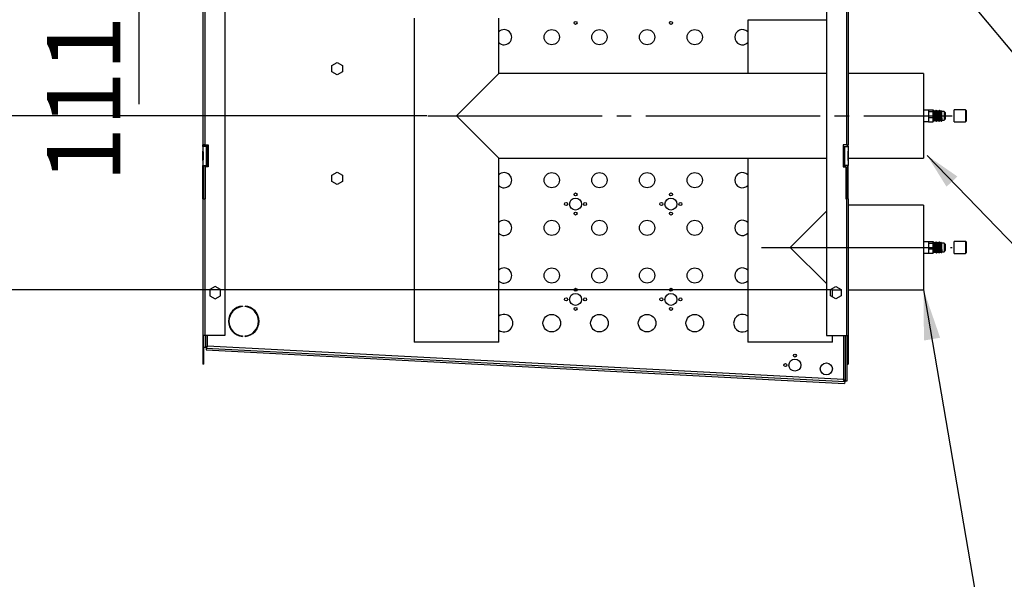
# Model space of a CAD drawing. Units: millimetres. Extents: x 5 to 422, y 3 to 291.
# Drawn here: x 245 to 313, y 70 to 109 of the extents above; entities that cross this region are included whole.
import ezdxf

# ---------------------------------------------------------------- set-up
doc = ezdxf.new("R2010")
doc.units = ezdxf.units.MM
doc.header["$PDSIZE"] = -1
doc.linetypes.add('SLD-CENTER', pattern=[19.05, 15.24, -1.27, 1.27, -1.27])
doc.linetypes.add('SLD-SOLID', pattern=[0])
doc.layers.add('GEOMETRY', color=7, linetype='Continuous')
doc.styles.add('SLDTEXTSTYLE0', font='TXT', dxfattribs={"width": 0.605})
doc.dimstyles.new('SLDDIMSTYLE1', dxfattribs={"dimtxt": 5.136637, "dimasz": 3.5, "dimexe": 0, "dimexo": 0.0625, "dimgap": 1.284159, "dimtad": 1, "dimdec": 0, "dimlfac": 10, "dimrnd": 1e-09, "dimzin": 12, "dimdsep": 46, "dimtxsty": 'SLDTEXTSTYLE0', "dimsah": 1, "dimcen": 0.09, "dimadec": 0, "dimazin": 3, "dimtol": 1, "dimtp": 5, "dimtm": 5, "dimtfac": 1, "dimtdec": 0, "dimtofl": 0, "dimtmove": 0, "dimatfit": 3, "dimfxl": 1, "dimfrac": 2, "dimtolj": 1, "dimarcsym": 0})
doc.dimstyles.new('SLDDIMSTYLE7', dxfattribs={"dimtxt": 5.136637, "dimasz": 3.5, "dimexe": 0, "dimexo": 0.0625, "dimgap": 1.284159, "dimtad": 1, "dimdec": 0, "dimlfac": 10, "dimrnd": 1e-09, "dimzin": 12, "dimdsep": 46, "dimtxsty": 'SLDTEXTSTYLE0', "dimsah": 1, "dimcen": 0.09, "dimadec": 0, "dimazin": 3, "dimtol": 1, "dimtp": 5, "dimtm": 5, "dimtfac": 1, "dimtdec": 0, "dimtmove": 0, "dimatfit": 0, "dimfxl": 1, "dimfrac": 2, "dimtolj": 1, "dimtzin": 12, "dimarcsym": 0})
doc.dimstyles.new('SLDDIMSTYLE8', dxfattribs={"dimtxt": 5.136637, "dimasz": 3.5, "dimexe": 0, "dimexo": 0.0625, "dimgap": 1.284159, "dimtad": 1, "dimdec": 0, "dimlfac": 10, "dimrnd": 1e-09, "dimzin": 12, "dimdsep": 46, "dimtxsty": 'SLDTEXTSTYLE0', "dimsah": 1, "dimcen": 0.09, "dimadec": 0, "dimazin": 3, "dimtol": 1, "dimtp": 10, "dimtm": 10, "dimtfac": 1, "dimtdec": 0, "dimtofl": 0, "dimtmove": 0, "dimatfit": 3, "dimfxl": 1, "dimfrac": 2, "dimtolj": 1, "dimarcsym": 0})

# ---------------------------------------------------------------- blocks, each defined once
blk = doc.blocks.new('*D40')
at = {"layer": 'Defpoints', "color": 0, "transparency": 16777216}
for p in [(252.922, 133.008), (302.002, 133.008), (273.135, 125.641)]:
    blk.add_point(p, dxfattribs=at)
at = {"layer": 'GEOMETRY', "color": 0, "lineweight": -2, "transparency": 16777216}
for p, q in [((252.922, 136.508), (252.922, 140.008)), ((301.939, 133.008), (252.922, 133.008)), ((252.922, 133.008), (252.922, 125.641)), ((273.073, 125.641), (252.922, 125.641)), ((252.922, 122.141), (252.922, 103.124))]:
    blk.add_line(p, q, dxfattribs=at)
at = {"layer": 'GEOMETRY', "color": 0, "transparency": 16777216}
for points in [[(252.338, 136.508), (253.505, 136.508), (252.922, 133.008)], [(252.338, 122.141), (253.505, 122.141), (252.922, 125.641)]]:
    blk.add_solid(points, dxfattribs=at)
at = {"layer": 'GEOMETRY', "color": 0, "transparency": 16777216, "insert": (249.069, 110.883), "char_height": 5.1366, "attachment_point": 5, "rotation": 90, "style": 'SLDTEXTSTYLE0'}
blk.add_mtext('\\A1;111±10', dxfattribs=at)
blk = doc.blocks.new('*D42')
at = {"layer": 'Defpoints', "color": 0, "transparency": 16777216}
for p in [(236.269, 133.008), (299.135, 133.008), (273.135, 102.308)]:
    blk.add_point(p, dxfattribs=at)
at = {"layer": 'GEOMETRY', "color": 0, "lineweight": -2, "transparency": 16777216}
for p, q in [((299.073, 133.008), (236.269, 133.008)), ((236.269, 105.808), (236.269, 129.508)), ((273.073, 102.308), (236.269, 102.308))]:
    blk.add_line(p, q, dxfattribs=at)
at = {"layer": 'GEOMETRY', "color": 0, "transparency": 16777216}
for points in [[(235.686, 129.508), (236.853, 129.508), (236.269, 133.008)], [(235.686, 105.808), (236.853, 105.808), (236.269, 102.308)]]:
    blk.add_solid(points, dxfattribs=at)
at = {"layer": 'GEOMETRY', "color": 0, "transparency": 16777216, "insert": (232.417, 117.658), "char_height": 5.1366, "attachment_point": 5, "rotation": 90, "style": 'SLDTEXTSTYLE0'}
blk.add_mtext('\\A1;461±10', dxfattribs=at)
blk = doc.blocks.new('*D43')
at = {"layer": 'Defpoints', "color": 0, "transparency": 16777216}
for p in [(227.832, 133.008), (299.135, 133.008), (301.432, 90.141)]:
    blk.add_point(p, dxfattribs=at)
at = {"layer": 'GEOMETRY', "color": 0, "lineweight": -2, "transparency": 16777216}
for p, q in [((299.073, 133.008), (227.832, 133.008)), ((227.832, 93.641), (227.832, 129.508)), ((301.369, 90.141), (227.832, 90.141))]:
    blk.add_line(p, q, dxfattribs=at)
at = {"layer": 'GEOMETRY', "color": 0, "transparency": 16777216}
for points in [[(227.249, 129.508), (228.416, 129.508), (227.832, 133.008)], [(227.249, 93.641), (228.416, 93.641), (227.832, 90.141)]]:
    blk.add_solid(points, dxfattribs=at)
at = {"layer": 'GEOMETRY', "color": 0, "transparency": 16777216, "insert": (223.98, 111.574), "char_height": 5.1366, "attachment_point": 5, "rotation": 90, "style": 'SLDTEXTSTYLE0'}
blk.add_mtext('\\A1;643±10', dxfattribs=at)

msp = doc.modelspace()

# ---------------------------------------------------------------- linework, layer by layer
at = {"color": 7, "linetype": 'SLD-SOLID'}
for p, q in [((258.935, 132.936), (258.935, 86.941)), ((301.002, 132.936), (301.002, 86.941)), ((257.402, 123.441), (257.402, 100.274)), ((257.535, 123.441), (257.535, 100.274)), ((302.402, 123.441), (302.402, 100.274)), ((302.535, 123.441), (302.535, 100.274)), ((272.172, 109.141), (272.172, 86.474)), ((278.098, 105.271), (278.098, 109.141)), ((295.505, 109.008), (295.505, 105.271)), ((298.468, 109.008), (295.505, 109.008)), ((301.002, 109.008), (298.468, 109.008)), ((266.428, 105.823), (266.802, 106.039)), ((266.802, 106.039), (267.175, 105.823)), ((266.428, 105.392), (266.428, 105.823)), ((266.802, 105.177), (266.428, 105.392)), ((267.175, 105.392), (266.802, 105.177)), ((267.175, 105.823), (267.175, 105.392)), ((275.135, 102.308), (278.098, 105.271)), ((301.002, 105.271), (278.098, 105.271)), ((307.802, 105.271), (302.535, 105.271)), ((307.802, 105.271), (307.802, 99.344)), ((308.135, 102.698), (307.818, 102.698)), ((308.135, 102.717), (308.468, 102.717)), ((308.135, 102.717), (308.135, 102.698)), ((308.135, 102.698), (308.135, 102.627)), ((308.135, 102.627), (308.135, 102.607)), ((308.135, 102.607), (308.468, 102.607)), ((308.135, 102.607), (308.135, 102.531)), ((308.468, 102.662), (308.468, 102.717)), ((308.511, 102.674), (308.468, 102.674)), ((308.468, 102.607), (308.468, 102.662)), ((308.468, 102.403), (308.468, 102.607)), ((308.594, 102.674), (308.584, 102.674)), ((308.677, 102.674), (308.668, 102.674)), ((308.761, 102.674), (308.751, 102.674)), ((308.844, 102.674), (308.834, 102.674)), ((308.927, 102.674), (308.918, 102.674)), ((309.011, 102.674), (309.001, 102.674)), ((309.068, 102.444), (309.068, 102.65)), ((309.235, 102.608), (309.068, 102.608)), ((309.335, 102.508), (309.235, 102.608)), ((309.235, 102.608), (309.235, 102.52)), ((310.735, 102.731), (309.935, 102.731)), ((309.935, 101.884), (309.935, 102.731)), ((310.802, 102.664), (310.735, 102.731)), ((310.735, 102.731), (310.735, 102.607)), ((310.735, 102.607), (310.735, 101.884)), ((310.802, 102.055), (310.802, 102.664)), ((278.098, 99.344), (275.135, 102.308)), ((307.818, 101.918), (308.135, 101.918)), ((308.135, 102.531), (308.135, 102.274)), ((308.135, 102.274), (308.135, 102.198)), ((308.135, 102.198), (308.468, 102.198)), ((308.135, 102.198), (308.135, 102.142)), ((308.135, 102.142), (308.135, 101.954)), ((308.135, 101.954), (308.135, 101.899)), ((308.135, 101.899), (308.468, 101.899)), ((308.468, 102.198), (308.468, 102.403)), ((308.468, 102.048), (308.468, 102.198)), ((308.468, 101.899), (308.468, 102.048)), ((308.543, 101.941), (308.552, 101.941)), ((308.626, 101.941), (308.636, 101.941)), ((308.709, 101.941), (308.719, 101.941)), ((308.793, 101.941), (308.802, 101.941)), ((308.876, 101.941), (308.886, 101.941)), ((308.959, 101.941), (308.969, 101.941)), ((309.043, 101.941), (309.052, 101.941)), ((309.053, 101.942), (309.069, 101.964)), ((309.068, 102.172), (309.068, 102.444)), ((309.068, 102.172), (309.068, 101.963)), ((309.068, 102.008), (309.235, 102.008)), ((309.235, 102.52), (309.235, 102.008)), ((309.235, 102.008), (309.335, 102.108)), ((309.335, 102.166), (309.335, 102.508)), ((309.335, 102.108), (309.335, 102.166)), ((310.735, 101.884), (310.802, 101.951)), ((310.802, 101.951), (310.802, 102.055)), ((309.935, 101.884), (310.735, 101.884)), ((257.535, 100.274), (257.402, 100.274)), ((257.402, 100.228), (257.402, 100.274)), ((257.468, 100.228), (257.402, 100.228)), ((257.402, 100.221), (257.402, 100.228)), ((257.402, 100.221), (257.468, 100.221)), ((257.402, 100.177), (257.402, 100.221)), ((257.402, 100.174), (257.402, 100.177)), ((257.402, 100.177), (257.402, 99.839)), ((257.402, 100.174), (257.406, 100.174)), ((257.402, 99.839), (257.402, 99.841)), ((257.406, 99.841), (257.402, 99.841)), ((257.402, 99.794), (257.402, 99.839)), ((257.406, 100.174), (257.406, 99.841)), ((257.651, 100.174), (257.406, 100.174)), ((257.406, 99.841), (257.406, 99.841)), ((257.468, 100.274), (257.468, 100.228)), ((257.468, 100.221), (257.468, 100.228)), ((257.468, 100.221), (257.468, 100.177)), ((257.535, 100.274), (257.768, 100.274)), ((257.602, 100.274), (257.602, 100.174)), ((257.651, 98.841), (257.651, 100.174)), ((257.715, 100.174), (257.651, 100.174)), ((257.715, 98.841), (257.715, 100.174)), ((257.768, 100.274), (257.768, 98.741)), ((302.402, 100.274), (302.169, 100.274)), ((302.169, 100.274), (302.169, 98.741)), ((302.221, 98.841), (302.221, 100.174)), ((302.221, 100.174), (302.286, 100.174)), ((302.286, 98.841), (302.286, 100.174)), ((302.286, 100.174), (302.53, 100.174)), ((302.402, 100.274), (302.535, 100.274)), ((302.468, 100.274), (302.468, 100.228)), ((302.468, 100.228), (302.535, 100.228)), ((302.468, 100.221), (302.468, 100.228)), ((302.535, 100.221), (302.468, 100.221)), ((302.468, 100.221), (302.468, 100.177)), ((302.53, 100.174), (302.53, 99.841)), ((302.534, 100.174), (302.53, 100.174)), ((302.531, 99.841), (302.53, 99.841)), ((302.531, 99.841), (302.534, 99.841)), ((302.534, 100.174), (302.535, 100.177)), ((302.535, 99.839), (302.534, 99.841)), ((302.535, 100.228), (302.535, 100.274)), ((302.535, 100.221), (302.535, 100.228)), ((302.535, 100.177), (302.535, 100.221)), ((302.535, 100.177), (302.535, 99.839)), ((302.535, 99.794), (302.535, 99.839)), ((257.402, 99.221), (257.402, 99.794)), ((257.402, 99.177), (257.402, 99.221)), ((257.402, 99.174), (257.402, 99.177)), ((257.402, 99.177), (257.402, 98.839)), ((257.402, 99.174), (257.406, 99.174)), ((257.406, 99.174), (257.406, 98.841)), ((257.406, 99.174), (257.406, 99.174)), ((257.418, 99.794), (257.418, 99.221)), ((278.098, 86.474), (278.098, 99.344)), ((278.098, 99.344), (301.002, 99.344)), ((295.505, 99.344), (295.505, 86.474)), ((302.169, 99.344), (302.221, 99.344)), ((302.519, 99.794), (302.519, 99.221)), ((302.53, 99.174), (302.53, 98.841)), ((302.53, 99.174), (302.531, 99.174)), ((302.534, 99.174), (302.531, 99.174)), ((302.534, 99.174), (302.535, 99.177)), ((302.535, 99.221), (302.535, 99.794)), ((302.535, 99.344), (307.802, 99.344)), ((302.535, 99.177), (302.535, 99.221)), ((302.535, 99.177), (302.535, 98.839)), ((257.402, 98.839), (257.402, 98.841)), ((257.406, 98.841), (257.402, 98.841)), ((257.402, 98.794), (257.402, 98.839)), ((257.468, 98.794), (257.402, 98.794)), ((257.402, 98.788), (257.402, 98.794)), ((257.402, 98.788), (257.468, 98.788)), ((257.402, 98.741), (257.402, 98.788)), ((257.402, 98.741), (257.468, 98.741)), ((257.402, 96.508), (257.402, 98.741)), ((257.406, 98.841), (257.651, 98.841)), ((257.468, 98.839), (257.468, 98.794)), ((257.468, 98.788), (257.468, 98.794)), ((257.468, 98.788), (257.468, 98.741)), ((257.468, 96.508), (257.468, 98.741)), ((257.568, 98.741), (257.568, 96.508)), ((257.768, 98.741), (257.568, 98.741)), ((257.602, 98.841), (257.602, 98.741)), ((257.715, 98.841), (257.651, 98.841)), ((302.169, 98.741), (302.368, 98.741)), ((302.221, 98.841), (302.286, 98.841)), ((302.53, 98.841), (302.286, 98.841)), ((302.335, 98.741), (302.335, 98.841)), ((302.368, 98.741), (302.368, 96.508)), ((302.468, 98.839), (302.468, 98.794)), ((302.468, 98.794), (302.535, 98.794)), ((302.468, 98.788), (302.468, 98.794)), ((302.535, 98.788), (302.468, 98.788)), ((302.468, 98.788), (302.468, 98.741)), ((302.468, 96.508), (302.468, 98.741)), ((302.535, 98.741), (302.468, 98.741)), ((302.53, 98.841), (302.534, 98.841)), ((302.535, 98.839), (302.534, 98.841)), ((302.535, 98.794), (302.535, 98.839)), ((302.535, 98.788), (302.535, 98.794)), ((302.535, 98.741), (302.535, 98.788)), ((302.535, 96.508), (302.535, 98.741)), ((266.428, 98.157), (266.802, 98.372)), ((266.428, 97.725), (266.428, 98.157)), ((266.802, 98.372), (267.175, 98.157)), ((267.175, 98.157), (267.175, 97.725)), ((266.802, 97.51), (266.428, 97.725)), ((267.175, 97.725), (266.802, 97.51)), ((257.402, 96.508), (257.402, 86.941)), ((257.402, 96.508), (257.535, 96.508)), ((257.535, 96.508), (257.535, 86.941)), ((257.568, 96.508), (257.535, 96.508)), ((302.368, 96.508), (302.402, 96.508)), ((302.402, 96.508), (302.402, 86.941)), ((302.535, 96.508), (302.402, 96.508)), ((302.535, 96.508), (302.535, 86.941)), ((307.802, 96.068), (302.535, 96.068)), ((307.802, 96.068), (307.802, 90.141)), ((298.468, 93.104), (301.002, 95.638)), ((301.002, 90.571), (298.468, 93.104)), ((308.135, 93.494), (307.818, 93.494)), ((308.135, 93.513), (308.468, 93.513)), ((308.135, 93.513), (308.135, 93.494)), ((308.135, 93.494), (308.135, 93.424)), ((308.135, 93.424), (308.135, 93.404)), ((308.135, 93.404), (308.468, 93.404)), ((308.135, 93.404), (308.135, 93.328)), ((308.135, 93.328), (308.135, 93.071)), ((308.135, 93.071), (308.135, 92.995)), ((308.135, 92.995), (308.468, 92.995)), ((308.135, 92.995), (308.135, 92.939)), ((308.468, 93.459), (308.468, 93.513)), ((308.511, 93.471), (308.468, 93.471)), ((308.468, 93.404), (308.468, 93.459)), ((308.468, 93.199), (308.468, 93.404)), ((308.468, 92.995), (308.468, 93.199)), ((308.468, 92.845), (308.468, 92.995)), ((308.594, 93.471), (308.584, 93.471)), ((308.677, 93.471), (308.668, 93.471)), ((308.761, 93.471), (308.751, 93.471)), ((308.844, 93.471), (308.834, 93.471)), ((308.927, 93.471), (308.918, 93.471)), ((309.011, 93.471), (309.001, 93.471)), ((309.068, 93.24), (309.068, 93.447)), ((309.235, 93.404), (309.068, 93.404)), ((309.068, 92.968), (309.068, 93.24)), ((309.068, 92.968), (309.068, 92.76)), ((309.335, 93.304), (309.235, 93.404)), ((309.235, 93.404), (309.235, 93.316)), ((309.235, 93.316), (309.235, 92.804)), ((309.335, 92.963), (309.335, 93.304)), ((309.335, 92.904), (309.335, 92.963)), ((310.735, 93.528), (309.935, 93.528)), ((309.935, 92.681), (309.935, 93.528)), ((310.802, 93.461), (310.735, 93.528)), ((310.735, 93.528), (310.735, 93.404)), ((310.735, 93.404), (310.735, 92.681)), ((310.802, 92.852), (310.802, 93.461)), ((307.818, 92.714), (308.135, 92.714)), ((308.135, 92.939), (308.135, 92.751)), ((308.135, 92.751), (308.135, 92.695)), ((308.135, 92.695), (308.468, 92.695)), ((308.468, 92.695), (308.468, 92.845)), ((308.543, 92.738), (308.552, 92.738)), ((308.626, 92.738), (308.636, 92.738)), ((308.709, 92.738), (308.719, 92.738)), ((308.793, 92.738), (308.802, 92.738)), ((308.876, 92.738), (308.886, 92.738)), ((308.959, 92.738), (308.969, 92.738)), ((309.043, 92.738), (309.052, 92.738)), ((309.053, 92.739), (309.069, 92.761)), ((309.068, 92.804), (309.235, 92.804)), ((309.235, 92.804), (309.335, 92.904)), ((309.935, 92.681), (310.735, 92.681)), ((310.735, 92.681), (310.802, 92.748)), ((310.802, 92.748), (310.802, 92.852)), ((258.268, 90.372), (257.895, 90.157)), ((258.642, 90.157), (258.268, 90.372)), ((301.295, 90.157), (301.668, 90.372)), ((301.432, 90.141), (301.372, 90.201)), ((301.668, 90.372), (302.042, 90.157)), ((257.895, 90.157), (257.895, 89.725)), ((257.895, 89.725), (258.268, 89.51)), ((258.268, 89.51), (258.642, 89.725)), ((258.642, 89.725), (258.642, 90.157)), ((301.295, 89.725), (301.295, 90.157)), ((301.668, 89.51), (301.295, 89.725)), ((301.432, 89.647), (301.432, 90.141)), ((301.432, 90.141), (302.042, 90.141)), ((302.042, 89.725), (301.668, 89.51)), ((302.042, 90.157), (302.042, 89.725)), ((302.535, 90.141), (307.802, 90.141)), ((260.179, 89.004), (260.179, 88.971)), ((260.357, 88.971), (260.357, 89.004)), ((257.535, 86.941), (257.402, 86.941)), ((257.402, 86.941), (257.402, 84.941)), ((257.468, 84.941), (257.468, 86.941)), ((258.935, 86.941), (257.535, 86.941)), ((257.602, 86.941), (257.602, 86.113)), ((260.179, 86.911), (260.179, 86.878)), ((260.357, 86.878), (260.357, 86.911)), ((301.002, 86.941), (302.402, 86.941)), ((301.432, 86.474), (301.432, 86.941)), ((302.335, 83.772), (302.335, 86.941)), ((302.402, 86.941), (302.535, 86.941)), ((302.468, 84.941), (302.468, 86.941)), ((302.535, 86.941), (302.535, 84.941)), ((257.602, 86.113), (257.468, 86.113)), ((257.648, 86.065), (257.641, 85.932)), ((257.648, 86.065), (302.287, 83.726)), ((302.202, 83.864), (257.735, 86.194)), ((275.135, 86.474), (272.172, 86.474)), ((278.098, 86.474), (275.135, 86.474)), ((298.468, 86.474), (295.505, 86.474)), ((301.432, 86.474), (298.468, 86.474)), ((257.641, 85.932), (302.28, 83.593)), ((257.468, 84.941), (257.402, 84.941)), ((302.468, 84.941), (302.535, 84.941)), ((302.468, 83.772), (302.468, 84.941)), ((302.287, 83.726), (302.28, 83.593)), ((302.335, 83.772), (302.468, 83.772))]:
    msp.add_line(p, q, dxfattribs=at)
at = {"color": 8, "linetype": 'SLD-SOLID'}
for p, q in [((307.818, 101.918), (307.818, 102.698)), ((257.735, 98.741), (257.735, 100.274)), ((257.418, 99.794), (257.402, 99.794)), ((257.402, 99.221), (257.418, 99.221)), ((302.202, 99.344), (302.202, 98.741)), ((302.519, 99.794), (302.535, 99.794)), ((302.535, 99.221), (302.519, 99.221)), ((307.818, 92.714), (307.818, 93.494)), ((257.735, 86.194), (257.735, 86.941)), ((302.202, 86.941), (302.202, 83.864))]:
    msp.add_line(p, q, dxfattribs=at)
at = {"color": 7, "linetype": 'SLD-SOLID', "flags": 128}
for points in [[(308.512, 102.67), (308.511, 102.674), (308.505, 102.646), (308.501, 102.569), (308.495, 102.448), (308.49, 102.309), (308.485, 102.172), (308.479, 102.048), (308.475, 101.97), (308.47, 101.946)], [(308.547, 102.618), (308.542, 102.598), (308.537, 102.531), (308.532, 102.427), (308.527, 102.308), (308.522, 102.188), (308.516, 102.084), (308.511, 102.017), (308.507, 101.998)], [(308.548, 102.623), (308.53, 102.647), (308.512, 102.673)], [(308.542, 101.945), (308.543, 101.941), (308.548, 101.969), (308.553, 102.046), (308.558, 102.167), (308.563, 102.306), (308.568, 102.446), (308.574, 102.567), (308.579, 102.645), (308.584, 102.674), (308.584, 102.674)], [(308.583, 102.674), (308.565, 102.648), (308.547, 102.622)], [(308.595, 102.67), (308.594, 102.674), (308.589, 102.646), (308.584, 102.569), (308.578, 102.448), (308.573, 102.309), (308.568, 102.172), (308.563, 102.048), (308.558, 101.97), (308.553, 101.946)], [(308.63, 102.618), (308.625, 102.598), (308.621, 102.531), (308.615, 102.427), (308.61, 102.308), (308.605, 102.188), (308.599, 102.084), (308.595, 102.017), (308.59, 101.998)], [(308.631, 102.623), (308.614, 102.647), (308.595, 102.673)], [(308.625, 101.945), (308.626, 101.941), (308.631, 101.969), (308.636, 102.046), (308.642, 102.167), (308.647, 102.306), (308.652, 102.446), (308.657, 102.567), (308.662, 102.645), (308.668, 102.674), (308.668, 102.674)], [(308.667, 102.674), (308.648, 102.648), (308.63, 102.622)], [(308.678, 102.67), (308.678, 102.674), (308.672, 102.646), (308.667, 102.569), (308.662, 102.448), (308.657, 102.309), (308.652, 102.172), (308.646, 102.048), (308.641, 101.97), (308.637, 101.946)], [(308.713, 102.618), (308.709, 102.598), (308.704, 102.531), (308.698, 102.427), (308.693, 102.308), (308.688, 102.188), (308.683, 102.084), (308.678, 102.017), (308.674, 101.998)], [(308.714, 102.623), (308.697, 102.647), (308.678, 102.673)], [(308.708, 101.945), (308.709, 101.941), (308.715, 101.969), (308.719, 102.046), (308.725, 102.167), (308.73, 102.306), (308.735, 102.446), (308.741, 102.567), (308.745, 102.645), (308.751, 102.674), (308.751, 102.674)], [(308.75, 102.674), (308.732, 102.648), (308.713, 102.622)], [(308.762, 102.67), (308.761, 102.674), (308.755, 102.646), (308.751, 102.569), (308.745, 102.448), (308.74, 102.309), (308.735, 102.172), (308.729, 102.048), (308.725, 101.97), (308.72, 101.946)], [(308.797, 102.618), (308.792, 102.598), (308.787, 102.531), (308.782, 102.427), (308.777, 102.308), (308.772, 102.188), (308.766, 102.084), (308.761, 102.017), (308.757, 101.998)], [(308.798, 102.623), (308.78, 102.647), (308.762, 102.673)], [(308.792, 101.945), (308.793, 101.941), (308.798, 101.969), (308.803, 102.046), (308.808, 102.167), (308.813, 102.306), (308.818, 102.446), (308.824, 102.567), (308.829, 102.645), (308.834, 102.674), (308.834, 102.674)], [(308.833, 102.674), (308.815, 102.648), (308.797, 102.622)], [(308.845, 102.67), (308.844, 102.674), (308.839, 102.646), (308.834, 102.569), (308.828, 102.448), (308.823, 102.309), (308.818, 102.172), (308.813, 102.048), (308.808, 101.97), (308.803, 101.946)], [(308.88, 102.618), (308.875, 102.598), (308.871, 102.531), (308.865, 102.427), (308.86, 102.308), (308.855, 102.188), (308.849, 102.084), (308.845, 102.017), (308.84, 101.998)], [(308.881, 102.623), (308.864, 102.647), (308.845, 102.673)], [(308.875, 101.945), (308.876, 101.941), (308.881, 101.969), (308.886, 102.046), (308.892, 102.167), (308.897, 102.306), (308.902, 102.446), (308.907, 102.567), (308.912, 102.645), (308.918, 102.674), (308.918, 102.674)], [(308.917, 102.674), (308.898, 102.648), (308.88, 102.622)], [(308.928, 102.67), (308.928, 102.674), (308.922, 102.646), (308.917, 102.569), (308.912, 102.448), (308.907, 102.309), (308.902, 102.172), (308.896, 102.048), (308.891, 101.97), (308.887, 101.946)], [(308.963, 102.618), (308.959, 102.598), (308.954, 102.531), (308.948, 102.427), (308.943, 102.308), (308.938, 102.188), (308.933, 102.084), (308.928, 102.017), (308.924, 101.998)], [(308.964, 102.623), (308.947, 102.647), (308.928, 102.673)], [(308.958, 101.945), (308.959, 101.941), (308.965, 101.969), (308.969, 102.046), (308.975, 102.167), (308.98, 102.306), (308.985, 102.446), (308.991, 102.567), (308.995, 102.645), (309.001, 102.674), (309.001, 102.674)], [(309, 102.674), (308.982, 102.648), (308.963, 102.622)], [(309.012, 102.67), (309.011, 102.674), (309.005, 102.646), (309.001, 102.569), (308.995, 102.448), (308.99, 102.309), (308.985, 102.172), (308.979, 102.048), (308.975, 101.97), (308.97, 101.946)], [(309.047, 102.618), (309.042, 102.598), (309.037, 102.531), (309.032, 102.427), (309.027, 102.308), (309.022, 102.188), (309.016, 102.084), (309.011, 102.017), (309.007, 101.998)], [(309.048, 102.623), (309.03, 102.647), (309.012, 102.673)], [(309.066, 102.65), (309.065, 102.648), (309.047, 102.622)], [(308.47, 101.942), (308.489, 101.968), (308.507, 101.994)], [(308.506, 101.992), (308.523, 101.968), (308.542, 101.942)], [(308.553, 101.942), (308.572, 101.968), (308.59, 101.994)], [(308.589, 101.992), (308.607, 101.968), (308.625, 101.942)], [(308.637, 101.942), (308.655, 101.968), (308.674, 101.994)], [(308.673, 101.992), (308.69, 101.968), (308.708, 101.942)], [(308.72, 101.942), (308.739, 101.968), (308.757, 101.994)], [(308.756, 101.992), (308.773, 101.968), (308.792, 101.942)], [(308.803, 101.942), (308.822, 101.968), (308.84, 101.994)], [(308.839, 101.992), (308.857, 101.968), (308.875, 101.942)], [(308.887, 101.942), (308.905, 101.968), (308.924, 101.994)], [(308.923, 101.992), (308.94, 101.968), (308.958, 101.942)], [(308.97, 101.942), (308.989, 101.968), (309.007, 101.994)], [(309.006, 101.992), (309.023, 101.968), (309.042, 101.942)], [(309.042, 101.945), (309.043, 101.941), (309.048, 101.969), (309.053, 102.046), (309.058, 102.167), (309.063, 102.306), (309.068, 102.444)], [(308.512, 93.466), (308.511, 93.471), (308.505, 93.443), (308.501, 93.366), (308.495, 93.245), (308.49, 93.106), (308.485, 92.968), (308.479, 92.845), (308.475, 92.767), (308.47, 92.742)], [(308.547, 93.415), (308.542, 93.395), (308.537, 93.328), (308.532, 93.224), (308.527, 93.104), (308.522, 92.985), (308.516, 92.881), (308.511, 92.814), (308.507, 92.794)], [(308.548, 93.42), (308.53, 93.444), (308.512, 93.47)], [(308.542, 92.742), (308.543, 92.738), (308.548, 92.766), (308.553, 92.843), (308.558, 92.964), (308.563, 93.103), (308.568, 93.242), (308.574, 93.364), (308.579, 93.442), (308.584, 93.471), (308.584, 93.471)], [(308.583, 93.47), (308.565, 93.444), (308.547, 93.418)], [(308.595, 93.466), (308.594, 93.471), (308.589, 93.443), (308.584, 93.366), (308.578, 93.245), (308.573, 93.106), (308.568, 92.968), (308.563, 92.845), (308.558, 92.767), (308.553, 92.742)], [(308.63, 93.415), (308.625, 93.395), (308.621, 93.328), (308.615, 93.224), (308.61, 93.104), (308.605, 92.985), (308.599, 92.881), (308.595, 92.814), (308.59, 92.794)], [(308.631, 93.42), (308.614, 93.444), (308.595, 93.47)], [(308.625, 92.742), (308.626, 92.738), (308.631, 92.766), (308.636, 92.843), (308.642, 92.964), (308.647, 93.103), (308.652, 93.242), (308.657, 93.364), (308.662, 93.442), (308.668, 93.471), (308.668, 93.471)], [(308.667, 93.47), (308.648, 93.444), (308.63, 93.418)], [(308.678, 93.466), (308.678, 93.471), (308.672, 93.443), (308.667, 93.366), (308.662, 93.245), (308.657, 93.106), (308.652, 92.968), (308.646, 92.845), (308.641, 92.767), (308.637, 92.742)], [(308.713, 93.415), (308.709, 93.395), (308.704, 93.328), (308.698, 93.224), (308.693, 93.104), (308.688, 92.985), (308.683, 92.881), (308.678, 92.814), (308.674, 92.794)], [(308.714, 93.42), (308.697, 93.444), (308.678, 93.47)], [(308.708, 92.742), (308.709, 92.738), (308.715, 92.766), (308.719, 92.843), (308.725, 92.964), (308.73, 93.103), (308.735, 93.242), (308.741, 93.364), (308.745, 93.442), (308.751, 93.471), (308.751, 93.471)], [(308.75, 93.47), (308.732, 93.444), (308.713, 93.418)], [(308.762, 93.466), (308.761, 93.471), (308.755, 93.443), (308.751, 93.366), (308.745, 93.245), (308.74, 93.106), (308.735, 92.968), (308.729, 92.845), (308.725, 92.767), (308.72, 92.742)], [(308.797, 93.415), (308.792, 93.395), (308.787, 93.328), (308.782, 93.224), (308.777, 93.104), (308.772, 92.985), (308.766, 92.881), (308.761, 92.814), (308.757, 92.794)], [(308.798, 93.42), (308.78, 93.444), (308.762, 93.47)], [(308.792, 92.742), (308.793, 92.738), (308.798, 92.766), (308.803, 92.843), (308.808, 92.964), (308.813, 93.103), (308.818, 93.242), (308.824, 93.364), (308.829, 93.442), (308.834, 93.471), (308.834, 93.471)], [(308.833, 93.47), (308.815, 93.444), (308.797, 93.418)], [(308.845, 93.466), (308.844, 93.471), (308.839, 93.443), (308.834, 93.366), (308.828, 93.245), (308.823, 93.106), (308.818, 92.968), (308.813, 92.845), (308.808, 92.767), (308.803, 92.742)], [(308.88, 93.415), (308.875, 93.395), (308.871, 93.328), (308.865, 93.224), (308.86, 93.104), (308.855, 92.985), (308.849, 92.881), (308.845, 92.814), (308.84, 92.794)], [(308.881, 93.42), (308.864, 93.444), (308.845, 93.47)], [(308.875, 92.742), (308.876, 92.738), (308.881, 92.766), (308.886, 92.843), (308.892, 92.964), (308.897, 93.103), (308.902, 93.242), (308.907, 93.364), (308.912, 93.442), (308.918, 93.471), (308.918, 93.471)], [(308.917, 93.47), (308.898, 93.444), (308.88, 93.418)], [(308.928, 93.466), (308.928, 93.471), (308.922, 93.443), (308.917, 93.366), (308.912, 93.245), (308.907, 93.106), (308.902, 92.968), (308.896, 92.845), (308.891, 92.767), (308.887, 92.742)], [(308.963, 93.415), (308.959, 93.395), (308.954, 93.328), (308.948, 93.224), (308.943, 93.104), (308.938, 92.985), (308.933, 92.881), (308.928, 92.814), (308.924, 92.794)], [(308.964, 93.42), (308.947, 93.444), (308.928, 93.47)], [(308.958, 92.742), (308.959, 92.738), (308.965, 92.766), (308.969, 92.843), (308.975, 92.964), (308.98, 93.103), (308.985, 93.242), (308.991, 93.364), (308.995, 93.442), (309.001, 93.471), (309.001, 93.471)], [(309, 93.47), (308.982, 93.444), (308.963, 93.418)], [(309.012, 93.466), (309.011, 93.471), (309.005, 93.443), (309.001, 93.366), (308.995, 93.245), (308.99, 93.106), (308.985, 92.968), (308.979, 92.845), (308.975, 92.767), (308.97, 92.742)], [(309.047, 93.415), (309.042, 93.395), (309.037, 93.328), (309.032, 93.224), (309.027, 93.104), (309.022, 92.985), (309.016, 92.881), (309.011, 92.814), (309.007, 92.794)], [(309.048, 93.42), (309.03, 93.444), (309.012, 93.47)], [(309.042, 92.742), (309.043, 92.738), (309.048, 92.766), (309.053, 92.843), (309.058, 92.964), (309.063, 93.103), (309.068, 93.24)], [(309.066, 93.446), (309.065, 93.444), (309.047, 93.418)], [(308.47, 92.739), (308.489, 92.765), (308.507, 92.791)], [(308.506, 92.789), (308.523, 92.764), (308.542, 92.738)], [(308.553, 92.739), (308.572, 92.765), (308.59, 92.791)], [(308.589, 92.789), (308.607, 92.764), (308.625, 92.738)], [(308.637, 92.739), (308.655, 92.765), (308.674, 92.791)], [(308.673, 92.789), (308.69, 92.764), (308.708, 92.738)], [(308.72, 92.739), (308.739, 92.765), (308.757, 92.791)], [(308.756, 92.789), (308.773, 92.764), (308.792, 92.738)], [(308.803, 92.739), (308.822, 92.765), (308.84, 92.791)], [(308.839, 92.789), (308.857, 92.764), (308.875, 92.738)], [(308.887, 92.739), (308.905, 92.765), (308.924, 92.791)], [(308.923, 92.789), (308.94, 92.764), (308.958, 92.738)], [(308.97, 92.739), (308.989, 92.765), (309.007, 92.791)], [(309.006, 92.789), (309.023, 92.764), (309.042, 92.738)], [(257.735, 86.194), (257.714, 86.148), (257.693, 86.108), (257.673, 86.079), (257.654, 86.066), (257.648, 86.065)], [(302.287, 83.726), (302.266, 83.736), (302.245, 83.763), (302.226, 83.803), (302.207, 83.851), (302.202, 83.864)], [(302.202, 83.864), (302.25, 83.842), (302.291, 83.82), (302.321, 83.799), (302.334, 83.777), (302.335, 83.772)]]:
    msp.add_lwpolyline(points, dxfattribs=at)
at = {"color": 7, "linetype": 'SLD-SOLID'}
for centre, radius in [((283.468, 108.808), 0.107), ((290.135, 108.808), 0.107), ((281.802, 107.808), 0.533), ((285.135, 107.808), 0.533), ((288.468, 107.808), 0.533), ((291.802, 107.808), 0.533), ((281.802, 97.808), 0.533), ((285.135, 97.808), 0.533), ((288.468, 97.808), 0.533), ((291.802, 97.808), 0.533), ((283.468, 96.141), 0.42), ((283.468, 96.808), 0.107), ((290.135, 96.141), 0.42), ((290.135, 96.808), 0.107), ((282.802, 96.141), 0.107), ((284.135, 96.141), 0.107), ((289.468, 96.141), 0.107), ((290.802, 96.141), 0.107), ((283.468, 95.474), 0.107), ((290.135, 95.474), 0.107), ((281.802, 94.474), 0.533), ((285.135, 94.474), 0.533), ((288.468, 94.474), 0.533), ((291.802, 94.474), 0.533), ((281.802, 91.141), 0.533), ((285.135, 91.141), 0.533), ((288.468, 91.141), 0.533), ((291.802, 91.141), 0.533), ((283.468, 90.141), 0.107), ((290.135, 90.141), 0.107), ((282.802, 89.474), 0.107), ((283.468, 89.474), 0.42), ((284.135, 89.474), 0.107), ((289.468, 89.474), 0.107), ((290.135, 89.474), 0.42), ((290.802, 89.474), 0.107), ((283.468, 88.808), 0.107), ((290.135, 88.808), 0.107), ((281.802, 87.808), 0.613), ((285.135, 87.808), 0.613), ((288.468, 87.808), 0.613), ((291.802, 87.808), 0.613), ((298.802, 85.541), 0.107), ((298.135, 84.874), 0.107), ((298.802, 84.874), 0.42), ((301.002, 84.608), 0.42)]:
    msp.add_circle(centre, radius, dxfattribs=at)
for centre, radius, start, end in [((278.468, 107.808), 0.533, 226.07231, 133.92769), ((295.135, 107.808), 0.533, 46.07231, 180), ((295.135, 107.808), 0.533, 180, 313.92769), ((307.818, 102.831), 0.133, 262.92863, 270), ((306.375, 102.291), 2.693, 0.35236, 6.9657), ((307.818, 101.784), 0.133, 90, 97.07137), ((307.401, 102.169), 1.668, 352.32254, 0.10976), ((257.361, 99.805), 0.058, 349.61134, 38.60681), ((302.576, 99.805), 0.058, 141.39319, 190.38866), ((257.361, 99.211), 0.058, 321.39319, 10.38866), ((302.576, 99.211), 0.058, 169.61134, 218.60681), ((278.468, 97.808), 0.533, 226.07231, 133.92769), ((295.135, 97.808), 0.533, 46.07231, 180), ((295.135, 97.808), 0.533, 180, 313.92769), ((278.468, 94.474), 0.533, 226.07231, 133.92769), ((295.135, 94.474), 0.533, 46.07231, 180), ((295.135, 94.474), 0.533, 180, 313.92769), ((307.818, 93.628), 0.133, 262.92863, 270), ((306.375, 93.088), 2.693, 0.35236, 6.9657), ((307.401, 92.965), 1.668, 352.32254, 0.10976), ((307.818, 92.581), 0.133, 90, 97.07137), ((278.468, 91.141), 0.533, 226.07231, 133.92769), ((295.135, 91.141), 0.533, 46.07231, 180), ((295.135, 91.141), 0.533, 180, 313.92769), ((260.268, 87.941), 1.067, 94.78019, 265.21981), ((260.268, 87.941), 1.033, 94.9342, 265.0658), ((260.268, 87.941), 1.067, 274.78019, 85.21981), ((260.268, 87.941), 1.033, 274.9342, 85.0658), ((278.468, 87.808), 0.613, 232.8962, 127.1038), ((295.135, 87.808), 0.613, 52.8962, 180), ((295.135, 87.808), 0.613, 180, 307.1038), ((257.798, 85.939), 0.263, 103.91882, 138.37158)]:
    msp.add_arc(centre, radius, start, end, dxfattribs=at)
at = {"layer": 'GEOMETRY', "color": 7, "linetype": 'SLD-CENTER', "ltscale": 0.8}
for p, q in [((273.135, 102.308), (309.802, 102.308)), ((296.468, 93.104), (309.802, 93.104))]:
    msp.add_line(p, q, dxfattribs=at)
at = {"layer": 'GEOMETRY', "color": 7}
msp.add_line((331.961, 74.786), (308.046, 99.533), dxfattribs=at)
msp.add_solid([(308.046, 99.533), (309.404, 97.353), (310.17, 98.065)], dxfattribs=at)

# ---------------------------------------------------------------- dimensions: what is measured, and where the dimension line sits
for base, p1, p2, text, dimstyle, picture, middle in [((252.922, 133.008), (273.135, 125.641), (302.002, 133.008), '111±10', 'SLDDIMSTYLE7', '*D40', (252.922, 110.883)), ((227.832, 133.008), (301.432, 90.141), (299.135, 133.008), '643±10', 'SLDDIMSTYLE8', '*D43', (227.832, 111.574)), ((236.269, 133.008), (273.135, 102.308), (299.135, 133.008), '461±10', 'SLDDIMSTYLE8', '*D42', (236.269, 117.658))]:
    dim = msp.add_linear_dim(base=base, p1=p1, p2=p2, angle=90, text=text, dimstyle=dimstyle, dxfattribs=at)
    dim.commit()
    dim.dimension.update_dxf_attribs({"geometry": picture, "text_midpoint": middle, "dimtype": 160})

# ---------------------------------------------------------------- leaders
for points in [[(308.112, 113.838), (323.06, 95.847)], [(307.802, 90.141), (313.293, 58.074)]]:
    msp.add_leader(points, dimstyle='SLDDIMSTYLE1', dxfattribs=at)

doc.saveas('drawing.dxf')
